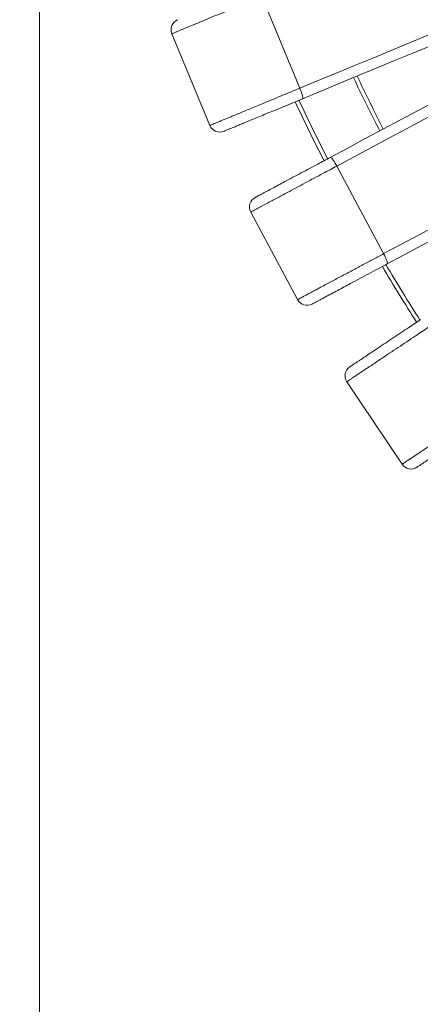
# Model space of a CAD drawing. Units: millimetres. Extents: x 172 to 363, y 34 to 336.
# Drawn here: x 203 to 218, y 69 to 105 of the extents above; entities that cross this region are included whole.
import ezdxf

# ---------------------------------------------------------------- set-up
doc = ezdxf.new("R2010")
doc.units = ezdxf.units.MM
doc.styles.add('SLDTEXTSTYLE0', font='TXT', dxfattribs={"width": 0.663})
doc.dimstyles.new('SLDDIMSTYLE0', dxfattribs={"dimtxt": 8.601025, "dimasz": 8, "dimexe": 0, "dimexo": 0.0625, "dimgap": 2.150256, "dimtad": 0, "dimlfac": 20, "dimrnd": 1e-09, "dimzin": 12, "dimdsep": 46, "dimtxsty": 'SLDTEXTSTYLE0', "dimsah": 1, "dimcen": 0.09, "dimadec": 0, "dimazin": 0, "dimtfac": 1, "dimtofl": 0, "dimtmove": 0, "dimatfit": 3, "dimfxl": 0, "dimfrac": 2, "dimtolj": 1, "dimtzin": 12, "dimarcsym": 0})

# ---------------------------------------------------------------- blocks, each defined once
blk = doc.blocks.new('*D1')
at = {"color": 7, "linetype": 'Continuous', "lineweight": 0}
for p, q in [((275.791, 209.865), (176.772, 209.865)), ((177.772, 209.865), (177.772, 147.901)), ((177.772, 57.365), (177.772, 119.33)), ((275.791, 57.365), (176.772, 57.365))]:
    blk.add_line(p, q, dxfattribs=at)
for points in [[(177.772, 209.865), (176.272, 201.865), (179.272, 201.865)], [(177.772, 57.365), (179.272, 65.365), (176.272, 65.365)]]:
    blk.add_solid(points, dxfattribs=at)
at = {"color": 7, "linetype": 'Continuous', "lineweight": 0, "insert": (172.529, 120.917), "char_height": 9.525, "attachment_point": 1, "rotation": 90, "style": 'SLDTEXTSTYLE0'}
blk.add_mtext('3050', dxfattribs=at)
blk = doc.blocks.new('*D2')
at = {"color": 7, "linetype": 'Continuous', "lineweight": 0}
for p, q in [((203.641, 134.015), (203.641, 40.076)), ((356.141, 134.015), (356.141, 40.076)), ((203.641, 41.076), (265.605, 41.076)), ((356.141, 41.076), (294.176, 41.076))]:
    blk.add_line(p, q, dxfattribs=at)
for points in [[(203.641, 41.076), (211.641, 39.576), (211.641, 42.576)], [(356.141, 41.076), (348.141, 42.576), (348.141, 39.576)]]:
    blk.add_solid(points, dxfattribs=at)
at = {"color": 7, "linetype": 'Continuous', "lineweight": 0, "insert": (267.193, 46.318), "char_height": 9.525, "attachment_point": 1, "style": 'SLDTEXTSTYLE0'}
blk.add_mtext('3050', dxfattribs=at)

msp = doc.modelspace()

# ---------------------------------------------------------------- linework, layer by layer
at = {"color": 7, "linetype": 'Continuous', "lineweight": 15}
for p, q in [((213.3356, 102.72672), (211.91967, 106.14507)), ((209.98162, 101.33746), (208.56569, 104.75581)), ((216.45231, 96.56161), (214.70814, 99.82473)), ((213.25064, 94.85029), (211.50648, 98.11339)), ((217.13979, 88.71479), (215.08418, 91.79122))]:
    msp.add_line(p, q, dxfattribs=at)
at = {"color": 7, "linetype": 'Continuous', "lineweight": 15, "flags": 128}
for points in [[(213.3356, 102.72672), (214.01222, 103.00698), (214.69017, 103.2878), (215.36933, 103.56911), (216.04952, 103.85086), (216.73061, 104.13297), (217.41245, 104.4154), (218.09489, 104.69807), (218.77777, 104.98093), (219.46096, 105.26392), (220.14429, 105.54697), (220.82762, 105.83001), (221.5108, 106.113), (222.1937, 106.39586), (222.87613, 106.67853), (223.55797, 106.96096), (224.23906, 107.24307), (224.91925, 107.52482), (225.59841, 107.80614), (226.27636, 108.08695), (226.95298, 108.36722)], [(227.16052, 108.02023), (226.47849, 107.73772), (225.79512, 107.45466), (225.11053, 107.17109), (224.42489, 106.88709), (223.73835, 106.60272), (223.05106, 106.31803), (222.36316, 106.0331), (221.67481, 105.74797), (220.98616, 105.46273), (220.29736, 105.17741), (219.60856, 104.89211), (218.91992, 104.60685), (218.23157, 104.32174), (217.54367, 104.0368), (216.85637, 103.75211), (216.16984, 103.46774), (215.4842, 103.18373), (214.79961, 102.90017), (214.11623, 102.61711), (213.4342, 102.33461)], [(214.46759, 100.1497), (215.11864, 100.4977), (215.77098, 100.84638), (216.42448, 101.19568), (217.07898, 101.54551), (217.73434, 101.89581), (218.39042, 102.2465), (219.04708, 102.59749), (219.70416, 102.9487), (220.36154, 103.30008), (221.01905, 103.65153), (221.67657, 104.00298), (222.33395, 104.35436), (222.99103, 104.70557), (223.64769, 105.05656), (224.30377, 105.40725), (224.95913, 105.75755), (225.61363, 106.10738), (226.26712, 106.45668), (226.91947, 106.80537), (227.57052, 107.15337)], [(227.70708, 106.7728), (227.0612, 106.42757), (226.41403, 106.08165), (225.76572, 105.73512), (225.11642, 105.38806), (224.46626, 105.04055), (223.81538, 104.69265), (223.16394, 104.34444), (222.51207, 103.99601), (221.85992, 103.64742), (221.20761, 103.29876), (220.55531, 102.9501), (219.90315, 102.60152), (219.25128, 102.25308), (218.59984, 101.90488), (217.94897, 101.55698), (217.29881, 101.20946), (216.6495, 100.86241), (216.0012, 100.51588), (215.35403, 100.16996), (214.70814, 99.82473)], [(216.45231, 96.56161), (217.0982, 96.90685), (217.74536, 97.25276), (218.39367, 97.59929), (219.04298, 97.94636), (219.69314, 98.29388), (220.34401, 98.64176), (220.99545, 98.98997), (221.64732, 99.33841), (222.29948, 99.68699), (222.95178, 100.03565), (223.60408, 100.38432), (224.25624, 100.7329), (224.90811, 101.08133), (225.55955, 101.42953), (226.21042, 101.77743), (226.86058, 102.12495), (227.50989, 102.47202), (228.1582, 102.81854), (228.80536, 103.16446), (229.45125, 103.50969)], [(229.6918, 103.18471), (229.04075, 102.83672), (228.38841, 102.48804), (227.73491, 102.13873), (227.08041, 101.7889), (226.42505, 101.4386), (225.76897, 101.08791), (225.11232, 100.73693), (224.45523, 100.38571), (223.79786, 100.03433), (223.14034, 99.68289), (222.48282, 99.33144), (221.82545, 98.98006), (221.16836, 98.62884), (220.51171, 98.27785), (219.85563, 97.92716), (219.20027, 97.57687), (218.54577, 97.22704), (217.89227, 96.87773), (217.23993, 96.52905), (216.58887, 96.18106)], [(213.3356, 102.72672), (213.36135, 102.6622), (213.38467, 102.59896), (213.40484, 102.53892), (213.42125, 102.48389), (213.4334, 102.43556), (213.44093, 102.39539), (213.4436, 102.36461), (213.44134, 102.34413), (213.4342, 102.33461)], [(214.46759, 100.1497), (214.47948, 100.14917), (214.49674, 100.13792), (214.51885, 100.11634), (214.54513, 100.08503), (214.57477, 100.04498), (214.6069, 99.99739), (214.64052, 99.9437), (214.67461, 99.88556), (214.70814, 99.82473)], [(216.45231, 96.56161), (216.48426, 96.49993), (216.51366, 96.43929), (216.53962, 96.38151), (216.56135, 96.32835), (216.57818, 96.28146), (216.58961, 96.24221), (216.59529, 96.21184), (216.59504, 96.19124), (216.58887, 96.18106)]]:
    msp.add_lwpolyline(points, dxfattribs=at)
at = {"color": 7, "linetype": 'Continuous', "lineweight": 15}
for centre, radius, start, end in [((208.93524, 104.90888), 0.4, 112.5, 202.5), ((279.89074, 133.6152), 71.25, 205.2896504, 207.0583766), ((279.89074, 133.6152), 73.75, 205.1951982, 207.094466), ((210.35117, 101.49052), 0.4, 202.5, 292.5), ((211.85925, 98.30196), 0.4, 118.125, 208.125), ((279.89074, 133.6152), 73.75, 210.5915188, 212.4840721), ((213.60342, 95.03885), 0.4, 208.125, 298.125), ((215.41677, 92.01345), 0.4, 123.75, 213.75), ((217.47238, 88.93701), 0.4, 213.75, 303.75)]:
    msp.add_arc(centre, radius, start, end, dxfattribs=at)
at = {"color": 8, "linetype": 'Continuous', "lineweight": 15}
for radius, start, end in [(71.4, 205.2837852, 207.0606177), (73.6, 205.2006923, 207.0923633), (73.6, 210.5965429, 212.4814903)]:
    msp.add_arc((279.89074, 133.6152), radius, start, end, dxfattribs=at)
at = {"color": 7, "linetype": 'Continuous', "lineweight": 15}
for points, knots in [([(211.91967, 106.14507), (211.83202, 106.10876), (211.65641, 106.03602), (211.36265, 105.91435), (211.03986, 105.78063), (210.68686, 105.63442), (210.33418, 105.48833), (210.03084, 105.3627), (209.7797, 105.25865), (209.57711, 105.17475), (209.37962, 105.09295), (209.17905, 105.00986), (209.01605, 104.94235), (208.88962, 104.88999), (208.79161, 104.84938), (208.69679, 104.81011), (208.62174, 104.77903), (208.57445, 104.75943), (208.56864, 104.75703), (208.56569, 104.75581)], [0, 0, 0, 0, 0.06571161, 0.13164612, 0.21857991, 0.30551039, 0.39467218, 0.48381067, 0.53758972, 0.59136006, 0.64628209, 0.7011831, 0.76545119, 0.79830302, 0.83114512, 0.87559411, 0.92112391, 0.95994992, 1, 1, 1, 1]), ([(209.98162, 101.33746), (209.98342, 101.3382), (209.98708, 101.33971), (210.01885, 101.35288), (210.07552, 101.37635), (210.1647, 101.41328), (210.28018, 101.46112), (210.4095, 101.51468), (210.54109, 101.56919), (210.67066, 101.62287), (210.80667, 101.67919), (210.96542, 101.74496), (211.14691, 101.82013), (211.35246, 101.90527), (211.56304, 101.9925), (211.83158, 102.10373), (212.15868, 102.23922), (212.54754, 102.40029), (212.94137, 102.56342), (213.2042, 102.67229), (213.3356, 102.72672)], [0, 0, 0, 0, 0.031327983, 0.063331126, 0.10411443, 0.145967003, 0.192840377, 0.240537174, 0.278994507, 0.3174605, 0.356684717, 0.395916175, 0.449557728, 0.503209107, 0.557702042, 0.612200781, 0.707724458, 0.803261085, 0.901633748, 1, 1, 1, 1]), ([(213.4342, 102.33461), (213.31538, 102.28538), (213.07729, 102.18676), (212.71685, 102.03747), (212.3574, 101.88857), (212.03397, 101.75461), (211.74778, 101.63606), (211.49867, 101.53288), (211.28349, 101.44374), (211.10187, 101.36852), (210.95254, 101.30666), (210.82138, 101.25234), (210.70964, 101.20605), (210.62603, 101.17142), (210.56388, 101.14568), (210.52727, 101.13051), (210.50763, 101.12238), (210.50537, 101.12144), (210.50424, 101.12097)], [0, 0, 0, 0, 0.10557207, 0.21152721, 0.31746743, 0.42301426, 0.4996826, 0.57644143, 0.65302815, 0.70462184, 0.7562799, 0.80778038, 0.85001061, 0.89218297, 0.92423078, 0.95622199, 0.97811647, 1, 1, 1, 1]), ([(211.67069, 98.65472), (211.67242, 98.65565), (211.67589, 98.65751), (211.70383, 98.67245), (211.7513, 98.69781), (211.82156, 98.73537), (211.90717, 98.78112), (212.00601, 98.83395), (212.14238, 98.90685), (212.32094, 99.00229), (212.54388, 99.12145), (212.79574, 99.25609), (213.07562, 99.40568), (213.38267, 99.56981), (213.69278, 99.73555), (213.97782, 99.88793), (214.23641, 100.02612), (214.39053, 100.10851), (214.46759, 100.1497)], [0, 0, 0, 0, 0.02753004, 0.05509139, 0.09113805, 0.12725954, 0.16760755, 0.20811387, 0.24856029, 0.32345363, 0.3986305, 0.47369869, 0.56915833, 0.66494857, 0.76081316, 0.85637709, 0.92818928, 1, 1, 1, 1]), ([(214.70814, 99.82473), (214.62447, 99.78), (214.45683, 99.69039), (214.17642, 99.5405), (213.86828, 99.37581), (213.53133, 99.19569), (213.19466, 99.01575), (212.90509, 98.86097), (212.66536, 98.73283), (212.47197, 98.62947), (212.28344, 98.5287), (212.09198, 98.42636), (211.93639, 98.34319), (211.8157, 98.27868), (211.72214, 98.22868), (211.63163, 98.1803), (211.55998, 98.14199), (211.51485, 98.11787), (211.5093, 98.1149), (211.50648, 98.11339)], [0, 0, 0, 0, 0.065712, 0.13164675, 0.21858081, 0.30550965, 0.39467166, 0.48381119, 0.53758958, 0.59135922, 0.64628177, 0.70118233, 0.76545089, 0.79830384, 0.83114507, 0.87559376, 0.92112437, 0.95994992, 1, 1, 1, 1]), ([(213.25064, 94.85029), (213.25237, 94.85121), (213.25586, 94.85307), (213.28619, 94.86929), (213.34029, 94.8982), (213.42541, 94.94371), (213.53564, 95.00263), (213.6591, 95.06861), (213.78471, 95.13575), (213.9084, 95.20187), (214.03823, 95.27127), (214.18978, 95.35225), (214.36302, 95.44487), (214.55924, 95.54974), (214.76025, 95.65719), (215.0166, 95.7942), (215.32884, 95.96111), (215.70004, 96.15952), (216.07598, 96.36047), (216.32687, 96.49456), (216.45231, 96.56161)], [0, 0, 0, 0, 0.03132808, 0.06333122, 0.10411447, 0.14596754, 0.19283992, 0.24053737, 0.27899481, 0.31746091, 0.35668662, 0.39591644, 0.44955956, 0.5032098, 0.55770389, 0.61220089, 0.7077247, 0.80326188, 0.90163482, 1, 1, 1, 1]), ([(216.58887, 96.18106), (216.47544, 96.12043), (216.24817, 95.99895), (215.9041, 95.81504), (215.56097, 95.63163), (215.25224, 95.4666), (214.97904, 95.32058), (214.74124, 95.19348), (214.53583, 95.08369), (214.36247, 94.99101), (214.21991, 94.91482), (214.09472, 94.84789), (213.98805, 94.79089), (213.90824, 94.74822), (213.8489, 94.71652), (213.81396, 94.69782), (213.7952, 94.6878), (213.79305, 94.68665), (213.79197, 94.68608)], [0, 0, 0, 0, 0.10557139, 0.21152798, 0.31746734, 0.42301467, 0.49968355, 0.57644165, 0.65302728, 0.70462233, 0.7562804, 0.80778144, 0.85001053, 0.89218272, 0.92423034, 0.95622179, 0.97811654, 1, 1, 1, 1]), ([(215.19454, 92.34604), (215.19617, 92.34713), (215.19944, 92.34931), (215.22579, 92.36691), (215.27053, 92.39683), (215.33678, 92.44107), (215.41749, 92.49501), (215.51068, 92.55728), (215.63925, 92.64318), (215.80758, 92.75567), (216.01778, 92.89611), (216.25523, 93.05478), (216.51911, 93.23107), (216.80859, 93.42452), (217.10096, 93.61986), (217.36969, 93.79944), (217.61349, 93.96232), (217.75879, 94.05941), (217.83144, 94.10796)], [0, 0, 0, 0, 0.02752982, 0.05509121, 0.0911384, 0.1272591, 0.16760809, 0.20811315, 0.24855992, 0.32345265, 0.3986312, 0.47369743, 0.56915685, 0.66494781, 0.76081459, 0.85637654, 0.92818881, 1, 1, 1, 1]), ([(218.10269, 93.80813), (218.0238, 93.75541), (217.86575, 93.64981), (217.60138, 93.47317), (217.31087, 93.27905), (216.99319, 93.06678), (216.67578, 92.8547), (216.40278, 92.67229), (216.17676, 92.52126), (215.99444, 92.39943), (215.8167, 92.28067), (215.63619, 92.16007), (215.48949, 92.06204), (215.37572, 91.98602), (215.2875, 91.92709), (215.20218, 91.87007), (215.13463, 91.82494), (215.09208, 91.79649), (215.08684, 91.793), (215.08418, 91.79122)], [0, 0, 0, 0, 0.06571198, 0.13164595, 0.21857877, 0.30551041, 0.39467199, 0.48381147, 0.53758953, 0.59136059, 0.64628267, 0.70118267, 0.76545211, 0.79830349, 0.83114526, 0.87559374, 0.92112387, 0.95994978, 1, 1, 1, 1]), ([(217.13979, 88.71479), (217.14141, 88.71588), (217.1447, 88.71807), (217.1733, 88.73717), (217.2243, 88.77125), (217.30455, 88.82488), (217.40848, 88.89431), (217.52487, 88.9721), (217.6433, 89.05122), (217.75992, 89.12914), (217.88231, 89.21093), (218.0252, 89.30639), (218.18853, 89.41553), (218.37352, 89.53914), (218.56303, 89.66577), (218.80471, 89.82726), (219.09911, 90.02395), (219.44906, 90.2578), (219.8035, 90.49462), (220.04004, 90.65267), (220.1583, 90.73169)], [0, 0, 0, 0, 0.03132807, 0.06333101, 0.10411391, 0.14596686, 0.19283936, 0.24053786, 0.27899381, 0.31746007, 0.35668653, 0.39591583, 0.44955935, 0.50321003, 0.55770324, 0.61220127, 0.70772468, 0.80326248, 0.90163514, 1, 1, 1, 1]), ([(220.3315, 90.36635), (220.22456, 90.29489), (220.01029, 90.15172), (219.6859, 89.93497), (219.3624, 89.71881), (219.07133, 89.52433), (218.81376, 89.35222), (218.58957, 89.20242), (218.39591, 89.07303), (218.23246, 88.96381), (218.09806, 88.874), (217.98002, 88.79514), (217.87947, 88.72794), (217.80421, 88.67767), (217.74828, 88.64029), (217.71533, 88.61828), (217.69766, 88.60647), (217.69562, 88.60511), (217.69461, 88.60443)], [0, 0, 0, 0, 0.10557206, 0.21152893, 0.31746698, 0.42301446, 0.49968445, 0.57644148, 0.65302769, 0.70462273, 0.75628158, 0.80778229, 0.85001061, 0.89218306, 0.924231, 0.95622199, 0.97811634, 1, 1, 1, 1])]:
    msp.add_open_spline(points, degree=3, knots=knots, dxfattribs=at)

# ---------------------------------------------------------------- dimensions: what is measured, and where the dimension line sits
at = {"color": 7, "linetype": 'Continuous', "lineweight": 0}
dim = msp.add_linear_dim(base=(177.77201, 57.3652), p1=(275.79074, 209.8652), p2=(275.79074, 57.3652), angle=90, dimstyle='SLDDIMSTYLE0', dxfattribs=at)
dim.commit()
dim.dimension.update_dxf_attribs({"geometry": '*D1', "text_midpoint": (177.77201, 133.6152), "dimtype": 160})
dim = msp.add_linear_dim(base=(356.14074, 41.07558), p1=(203.64074, 134.0152), p2=(356.14074, 134.0152), dimstyle='SLDDIMSTYLE0', dxfattribs=at)
dim.commit()
dim.dimension.update_dxf_attribs({"geometry": '*D2', "text_midpoint": (279.89074, 41.07558), "dimtype": 160})

doc.saveas('drawing.dxf')
